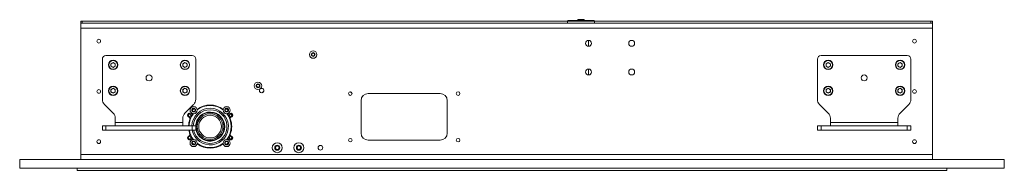
# Model space of a CAD drawing. Units: millimetres. Extents: x 100 to 7620, y 430 to 7931.
# Drawn here: x 474 to 1844, y 4927 to 5137 of the extents above; entities that cross this region are included whole.
import ezdxf

# ---------------------------------------------------------------- set-up
doc = ezdxf.new("R2010")
doc.units = ezdxf.units.MM

msp = doc.modelspace()

# ---------------------------------------------------------------- linework, layer by layer
at = {"color": 7, "linetype": 'Continuous', "lineweight": 18}
for p, q in [((558.57, 5132.2), (558.57, 5135.2)), ((558.57, 5135.2), (560.57, 5135.2)), ((558.57, 5125.2), (558.57, 5132.2)), ((558.57, 5132.2), (1743.57, 5132.2)), ((558.57, 5125.2), (558.57, 4949.2)), ((1743.57, 5125.2), (558.57, 5125.2)), ((560.57, 5135.2), (560.57, 5132.2)), ((1235.57, 5135.2), (560.57, 5135.2)), ((1236.32, 5135.94), (1235.57, 5135.2)), ((1235.57, 5135.2), (1235.57, 5132.2)), ((1273.57, 5135.2), (1235.57, 5135.2)), ((1236.82, 5136.2), (1272.33, 5136.2)), ((1250.57, 5137.2), (1249.57, 5136.2)), ((1250.57, 5137.2), (1258.57, 5137.2)), ((1259.57, 5136.2), (1258.57, 5137.2)), ((1273.57, 5135.2), (1272.85, 5135.91)), ((1273.57, 5132.2), (1273.57, 5135.2)), ((1741.57, 5135.2), (1273.57, 5135.2)), ((1741.57, 5132.2), (1741.57, 5135.2)), ((1741.57, 5135.2), (1743.57, 5135.2)), ((1743.57, 5135.2), (1743.57, 5132.2)), ((1743.57, 5132.2), (1743.57, 5125.2)), ((1743.57, 4949.2), (1743.57, 5125.2)), ((1265.07, 5100.1), (1265.07, 5108.3)), ((713.57, 5087.15), (593.57, 5087.15)), ((879.81, 5087.63), (880.05, 5089.93)), ((881.68, 5086.27), (879.81, 5087.63)), ((880.05, 5089.93), (882.16, 5090.87)), ((883.79, 5087.22), (881.68, 5086.27)), ((882.16, 5090.87), (884.03, 5089.51)), ((884.03, 5089.51), (883.79, 5087.22)), ((1708.57, 5087.15), (1588.57, 5087.15)), ((588.57, 5082.15), (588.57, 5026.24)), ((603.57, 5077.61), (600.52, 5075.86)), ((600.52, 5075.86), (600.52, 5072.34)), ((603.57, 5070.58), (600.52, 5072.34)), ((603.57, 5077.61), (606.62, 5075.86)), ((606.62, 5072.34), (603.57, 5070.58)), ((606.62, 5072.34), (606.62, 5075.86)), ((703.57, 5077.61), (700.52, 5075.86)), ((700.52, 5075.86), (700.52, 5072.34)), ((703.57, 5070.58), (700.52, 5072.34)), ((703.57, 5077.61), (706.62, 5075.86)), ((706.62, 5072.34), (703.57, 5070.58)), ((706.62, 5072.34), (706.62, 5075.86)), ((718.57, 5026.24), (718.57, 5082.15)), ((1583.57, 5082.15), (1583.57, 5026.24)), ((1598.57, 5077.61), (1595.52, 5075.86)), ((1595.52, 5075.86), (1595.52, 5072.34)), ((1598.57, 5070.58), (1595.52, 5072.34)), ((1598.57, 5077.61), (1601.62, 5075.86)), ((1601.62, 5072.34), (1598.57, 5070.58)), ((1601.62, 5072.34), (1601.62, 5075.86)), ((1698.57, 5077.61), (1695.52, 5075.86)), ((1695.52, 5075.86), (1695.52, 5072.34)), ((1698.57, 5070.58), (1695.52, 5072.34)), ((1698.57, 5077.61), (1701.62, 5075.86)), ((1701.62, 5072.34), (1698.57, 5070.58)), ((1701.62, 5072.34), (1701.62, 5075.86)), ((1713.57, 5026.24), (1713.57, 5082.15)), ((1265.07, 5060.1), (1265.07, 5068.3)), ((603.57, 5041.61), (600.52, 5039.86)), ((603.57, 5041.61), (606.62, 5039.86)), ((703.57, 5041.61), (700.52, 5039.86)), ((703.57, 5041.61), (706.62, 5039.86)), ((803.04, 5044.03), (803.28, 5046.33)), ((804.91, 5042.68), (803.04, 5044.03)), ((803.28, 5046.33), (805.39, 5047.27)), ((807.02, 5043.62), (804.91, 5042.68)), ((805.39, 5047.27), (807.26, 5045.92)), ((807.26, 5045.92), (807.02, 5043.62)), ((1598.57, 5041.61), (1595.52, 5039.86)), ((1598.57, 5041.61), (1601.62, 5039.86)), ((1698.57, 5041.61), (1695.52, 5039.86)), ((1698.57, 5041.61), (1701.62, 5039.86)), ((600.52, 5039.86), (600.52, 5036.34)), ((603.57, 5034.58), (600.52, 5036.34)), ((606.62, 5036.34), (603.57, 5034.58)), ((606.62, 5036.34), (606.62, 5039.86)), ((700.52, 5039.86), (700.52, 5036.34)), ((703.57, 5034.58), (700.52, 5036.34)), ((706.62, 5036.34), (703.57, 5034.58)), ((706.62, 5036.34), (706.62, 5039.86)), ((936.07, 5034.36), (934, 5036.66)), ((1058.57, 5034.2), (958.57, 5034.2)), ((1595.52, 5039.86), (1595.52, 5036.34)), ((1598.57, 5034.58), (1595.52, 5036.34)), ((1601.62, 5036.34), (1598.57, 5034.58)), ((1601.62, 5036.34), (1601.62, 5039.86)), ((1695.52, 5039.86), (1695.52, 5036.34)), ((1698.57, 5034.58), (1695.52, 5036.34)), ((1701.62, 5036.34), (1698.57, 5034.58)), ((1701.62, 5036.34), (1701.62, 5039.86)), ((591.5, 5019.17), (603.64, 5007.02)), ((703.5, 5007.02), (715.64, 5019.17)), ((948.57, 5024.2), (948.57, 4979.2)), ((1068.57, 4979.2), (1068.57, 5024.2)), ((1586.5, 5019.17), (1598.64, 5007.02)), ((1698.5, 5007.02), (1710.64, 5019.17)), ((708.32, 5001.92), (709.59, 5001.22)), ((710.83, 5006.47), (712.11, 5005.76)), ((713.75, 5009.34), (714.11, 5008.98)), ((714.53, 5006.14), (714.62, 5006.27)), ((717.08, 5008.99), (717.78, 5009.68)), ((717.79, 5012.65), (717.43, 5013.02)), ((720.5, 5012.15), (720.63, 5012.24)), ((756.51, 5012.24), (756.65, 5012.15)), ((759.71, 5013.02), (759.35, 5012.65)), ((759.36, 5009.68), (760.06, 5008.99)), ((762.52, 5006.27), (762.61, 5006.14)), ((763.03, 5008.98), (763.39, 5009.34)), ((765.03, 5005.76), (766.32, 5006.47)), ((767.55, 5001.22), (768.83, 5001.92)), ((768.97, 5005.76), (769.67, 5004.3)), ((588.57, 4983.1), (588.57, 4989.1)), ((588.57, 4989.1), (593.57, 4989.1)), ((593.57, 4989.1), (593.57, 4983.1)), ((713.57, 4989.1), (593.57, 4989.1)), ((606.57, 4994.05), (606.57, 4999.95)), ((700.57, 4994.05), (606.57, 4994.05)), ((606.57, 4994.05), (606.57, 4989.1)), ((700.57, 4999.95), (700.57, 4994.05)), ((700.57, 4989.1), (700.57, 4994.05)), ((713.57, 4983.1), (713.57, 4989.1)), ((713.57, 4989.1), (718.57, 4989.1)), ((718.57, 4989.1), (718.57, 4983.1)), ((1583.57, 4983.1), (1583.57, 4989.1)), ((1583.57, 4989.1), (1588.57, 4989.1)), ((1588.57, 4989.1), (1588.57, 4983.1)), ((1708.57, 4989.1), (1588.57, 4989.1)), ((1601.57, 4994.05), (1601.57, 4999.95)), ((1695.57, 4994.05), (1601.57, 4994.05)), ((1601.57, 4994.05), (1601.57, 4989.1)), ((1695.57, 4999.95), (1695.57, 4994.05)), ((1695.57, 4989.1), (1695.57, 4994.05)), ((1708.57, 4983.1), (1708.57, 4989.1)), ((1708.57, 4989.1), (1713.57, 4989.1)), ((1713.57, 4989.1), (1713.57, 4983.1)), ((593.57, 4983.1), (588.57, 4983.1)), ((713.57, 4983.1), (593.57, 4983.1)), ((708.32, 4974.47), (709.59, 4975.17)), ((718.57, 4983.1), (713.57, 4983.1)), ((767.55, 4975.17), (768.83, 4974.47)), ((1588.57, 4983.1), (1583.57, 4983.1)), ((1708.57, 4983.1), (1588.57, 4983.1)), ((1713.57, 4983.1), (1708.57, 4983.1)), ((710.83, 4969.92), (712.11, 4970.63)), ((714.11, 4967.42), (713.75, 4967.05)), ((714.62, 4970.12), (714.53, 4970.25)), ((717.78, 4966.71), (717.08, 4967.4)), ((717.43, 4963.38), (717.79, 4963.74)), ((720.63, 4964.15), (720.5, 4964.24)), ((756.65, 4964.24), (756.51, 4964.15)), ((759.35, 4963.74), (759.71, 4963.38)), ((760.06, 4967.4), (759.36, 4966.71)), ((762.61, 4970.25), (762.52, 4970.12)), ((763.39, 4967.05), (763.03, 4967.42)), ((765.03, 4970.63), (766.32, 4969.92)), ((829.34, 4959.86), (831.63, 4961.62)), ((829.72, 4957), (829.34, 4959.86)), ((831.63, 4961.62), (834.3, 4960.52)), ((834.3, 4960.52), (834.68, 4957.65)), ((859.34, 4959.86), (861.63, 4961.62)), ((859.72, 4957), (859.34, 4959.86)), ((861.63, 4961.62), (864.3, 4960.52)), ((864.3, 4960.52), (864.68, 4957.65)), ((958.57, 4969.2), (1058.57, 4969.2)), ((1743.57, 4949.2), (558.57, 4949.2)), ((558.57, 4942.2), (558.57, 4949.2)), ((832.39, 4955.89), (829.72, 4957)), ((834.68, 4957.65), (832.39, 4955.89)), ((862.39, 4955.89), (859.72, 4957)), ((864.68, 4957.65), (862.39, 4955.89)), ((1743.57, 4949.2), (1743.57, 4942.2)), ((473.57, 4930.2), (473.57, 4942.2)), ((1843.57, 4942.2), (473.57, 4942.2)), ((1843.57, 4930.2), (1843.57, 4942.2)), ((1843.57, 4930.2), (473.57, 4930.2)), ((553.57, 4930.2), (553.57, 4927.2)), ((553.57, 4927.2), (1763.57, 4927.2)), ((1763.57, 4930.2), (1763.57, 4927.2))]:
    msp.add_line(p, q, dxfattribs=at)
at = {"color": 7, "linetype": 'Continuous', "lineweight": 18, "flags": 128}
for points in [[(707.92, 5002.9), (708.16, 5003.4), (709.78, 5006.29)], [(713.49, 5011.15), (714.22, 5011.93), (715.62, 5013.28)], [(761.53, 5013.28), (761.67, 5013.15), (763.65, 5011.15)], [(767.36, 5006.29), (768.16, 5004.94), (769.23, 5002.9)], [(709.78, 4970.11), (708.16, 4972.99), (707.92, 4973.49)], [(769.23, 4973.49), (768.16, 4971.45), (767.36, 4970.11)], [(715.62, 4963.11), (714.22, 4964.47), (713.49, 4965.24)], [(763.65, 4965.24), (761.67, 4963.24), (761.53, 4963.11)], [(769.67, 4972.14), (769.65, 4972.1), (768.74, 4970.45)]]:
    msp.add_lwpolyline(points, dxfattribs=at)
at = {"color": 8, "linetype": 'Continuous', "lineweight": 18, "flags": 128}
for points in [[(710.05, 5006.24), (708.38, 5003.29), (708.1, 5002.7)], [(715.95, 5013.25), (714.4, 5011.75), (713.52, 5010.81)], [(763.62, 5010.81), (761.5, 5012.96), (761.19, 5013.25)], [(769.05, 5002.7), (767.94, 5004.82), (767.09, 5006.24)], [(708.1, 4973.69), (708.38, 4973.11), (710.05, 4970.15)], [(767.09, 4970.15), (767.94, 4971.57), (769.05, 4973.69)], [(713.52, 4965.58), (714.4, 4964.64), (715.95, 4963.15)], [(761.19, 4963.15), (761.5, 4963.43), (763.62, 4965.58)]]:
    msp.add_lwpolyline(points, dxfattribs=at)
at = {"color": 7, "linetype": 'Continuous', "lineweight": 18}
for centre, radius in [((583.57, 5107.2), 2.6), ((1265.07, 5104.2), 4.1), ((1325.07, 5104.2), 4.1), ((1718.57, 5107.2), 2.6), ((881.92, 5088.57), 5.25), ((881.92, 5088.57), 2.63), ((603.57, 5074.1), 6.5), ((603.57, 5074.1), 6.1), ((703.57, 5074.1), 6.5), ((703.57, 5074.1), 6.1), ((1598.57, 5074.1), 6.5), ((1598.57, 5074.1), 6.1), ((1698.57, 5074.1), 6.5), ((1698.57, 5074.1), 6.1), ((653.57, 5056.1), 4.25), ((1265.07, 5064.2), 4.1), ((1325.07, 5064.2), 4.1), ((1648.57, 5056.1), 4.25), ((603.57, 5038.1), 6.5), ((603.57, 5038.1), 6.1), ((703.57, 5038.1), 6.5), ((703.57, 5038.1), 6.1), ((805.15, 5044.98), 5.25), ((805.15, 5044.98), 2.62), ((1598.57, 5038.1), 6.5), ((1598.57, 5038.1), 6.1), ((1698.57, 5038.1), 6.5), ((1698.57, 5038.1), 6.1), ((583.57, 5037.2), 2.6), ((933.57, 5034.2), 2.5), ((1083.57, 5034.2), 2.5), ((1718.57, 5037.2), 2.6), ((715.59, 5011.18), 5), ((761.55, 5011.18), 5), ((709.57, 5004.2), 2.1), ((715.59, 5011.18), 2.65), ((715.59, 5011.18), 2.1), ((738.57, 4988.2), 20), ((738.57, 4988.2), 19.98), ((738.57, 4988.2), 19.54), ((738.57, 4988.2), 17.88), ((738.57, 4988.2), 15.88), ((761.55, 5011.18), 2.65), ((761.55, 5011.18), 2.1), ((767.57, 5004.2), 2.1), ((709.57, 4972.2), 2.1), ((767.57, 4972.2), 2.1), ((583.57, 4967.2), 2.6), ((715.59, 4965.21), 5), ((715.59, 4965.21), 2.65), ((715.59, 4965.21), 2.1), ((761.55, 4965.21), 5), ((761.55, 4965.21), 2.65), ((761.55, 4965.21), 2.1), ((832.01, 4958.76), 7), ((832.01, 4958.76), 3.5), ((862.01, 4958.76), 7), ((862.01, 4958.76), 3.5), ((892.01, 4958.76), 3.25), ((933.57, 4969.2), 2.5), ((1083.57, 4969.2), 2.5), ((1718.57, 4967.2), 2.6)]:
    msp.add_circle(centre, radius, dxfattribs=at)
for centre, radius, start, end in [((593.57, 5082.15), 5, 90, 180), ((713.57, 5082.15), 5, 360, 90), ((881.92, 5088.57), 2, 174.0645, 234.0645), ((881.92, 5088.57), 2, 114.0645, 174.0645), ((881.92, 5088.57), 2, 234.0645, 294.0645), ((881.92, 5088.57), 2, 54.0645, 114.0645), ((881.92, 5088.57), 2, 294.0645, 354.0645), ((881.92, 5088.57), 2, 354.0645, 54.0645), ((1588.57, 5082.15), 5, 90, 180), ((1708.57, 5082.15), 5, 0, 90), ((603.57, 5074.1), 3.05, 120, 180), ((603.57, 5074.1), 3.05, 180, 240), ((603.57, 5074.1), 3.05, 60, 120), ((603.57, 5074.1), 3.05, 240, 300), ((603.57, 5074.1), 3.05, 0, 60), ((603.57, 5074.1), 3.05, 300, 0), ((703.57, 5074.1), 3.05, 120, 180), ((703.57, 5074.1), 3.05, 180, 240), ((703.57, 5074.1), 3.05, 60, 120), ((703.57, 5074.1), 3.05, 240, 300), ((703.57, 5074.1), 3.05, 0, 60), ((703.57, 5074.1), 3.05, 300, 0), ((1598.57, 5074.1), 3.05, 120, 180), ((1598.57, 5074.1), 3.05, 180, 240), ((1598.57, 5074.1), 3.05, 60, 120), ((1598.57, 5074.1), 3.05, 240, 300), ((1598.57, 5074.1), 3.05, 0, 60), ((1598.57, 5074.1), 3.05, 300, 0), ((1698.57, 5074.1), 3.05, 120, 180), ((1698.57, 5074.1), 3.05, 180, 240), ((1698.57, 5074.1), 3.05, 60, 120), ((1698.57, 5074.1), 3.05, 240, 300), ((1698.57, 5074.1), 3.05, 0, 60), ((1698.57, 5074.1), 3.05, 300, 0), ((805.15, 5044.98), 2, 174.0645, 234.0645), ((805.15, 5044.98), 2, 114.0645, 174.0645), ((805.15, 5044.98), 2, 234.0645, 294.0645), ((805.15, 5044.98), 2, 54.0645, 114.0645), ((805.15, 5044.98), 2, 294.0645, 354.0645), ((805.15, 5044.98), 2, 354.0645, 54.0645), ((603.57, 5038.1), 3.05, 120, 180), ((603.57, 5038.1), 3.05, 180, 240), ((603.57, 5038.1), 3.05, 60, 120), ((603.57, 5038.1), 3.05, 240, 300), ((603.57, 5038.1), 3.05, 0, 60), ((603.57, 5038.1), 3.05, 300, 0), ((703.57, 5038.1), 3.05, 120, 180), ((703.57, 5038.1), 3.05, 180, 240), ((703.57, 5038.1), 3.05, 60, 120), ((703.57, 5038.1), 3.05, 240, 300), ((703.57, 5038.1), 3.05, 0, 60), ((703.57, 5038.1), 3.05, 300, 0), ((810.25, 5038.38), 3.1, 132.19338, 270), ((810.25, 5038.38), 3.1, 270, 123.26655), ((805.15, 5044.98), 11, 298.24279, 317.21714), ((958.57, 5024.2), 10, 90, 180), ((1058.57, 5024.2), 10, 0, 90), ((1598.57, 5038.1), 3.05, 120, 180), ((1598.57, 5038.1), 3.05, 180, 240), ((1598.57, 5038.1), 3.05, 60, 120), ((1598.57, 5038.1), 3.05, 240, 300), ((1598.57, 5038.1), 3.05, 0, 60), ((1598.57, 5038.1), 3.05, 300, 0), ((1698.57, 5038.1), 3.05, 120, 180), ((1698.57, 5038.1), 3.05, 180, 240), ((1698.57, 5038.1), 3.05, 60, 120), ((1698.57, 5038.1), 3.05, 240, 300), ((1698.57, 5038.1), 3.05, 0, 60), ((1698.57, 5038.1), 3.05, 300, 0), ((598.57, 5026.24), 10, 180, 225), ((708.57, 5026.24), 10, 315, 0), ((738.57, 4988.2), 29.9, 90, 127.36114), ((738.57, 4988.2), 29.4, 90, 127.72357), ((738.57, 4988.2), 30, 53.2649, 126.7351), ((738.57, 4988.2), 29.9, 52.85594, 90), ((738.57, 4988.2), 29.4, 52.27643, 90), ((1593.57, 5026.24), 10, 180, 225), ((1703.57, 5026.24), 10, 315, 360), ((596.57, 4999.95), 10, 0, 45), ((710.57, 4999.95), 10, 135, 180), ((709.57, 5004.2), 2.6, 61.11342, 241.11342), ((738.57, 4988.2), 29.9, 142.55961, 178.27512), ((738.57, 4988.2), 29.4, 142.27643, 178.24577), ((708.62, 4999.47), 2, 339.37832, 61.11342), ((713.08, 5007.52), 2, 241.11342, 316.5363), ((715.59, 5011.18), 2.6, 45, 225), ((738.57, 4988.2), 23.5, 90, 177.80516), ((738.57, 4988.2), 23.5, 192.53414, 90), ((761.55, 5011.18), 2.6, 315, 135), ((738.57, 4988.2), 29.4, 322.27643, 37.72357), ((738.57, 4988.2), 29.9, 322.85594, 37.14406), ((764.07, 5007.52), 2, 223.4637, 298.88658), ((767.57, 5004.2), 2.6, 298.88658, 118.88658), ((768.52, 4999.47), 2, 118.88658, 200.62168), ((1591.57, 4999.95), 10, 0, 45), ((1705.57, 4999.95), 10, 135, 180), ((738.57, 4988.2), 30, 159.37832, 178.28087), ((738.57, 4988.2), 30, 339.37832, 20.62168), ((709.57, 4972.2), 2.6, 118.88658, 298.88658), ((738.57, 4988.2), 30, 189.78782, 200.62168), ((738.57, 4988.2), 29.9, 189.82088, 217.14406), ((708.62, 4976.93), 2, 298.88658, 20.62168), ((738.57, 4988.2), 29.4, 189.9896, 217.72357), ((767.57, 4972.2), 2.6, 241.11342, 61.11342), ((768.52, 4976.93), 2, 159.37832, 241.11342), ((958.57, 4979.2), 10, 180, 270), ((1058.57, 4979.2), 10, 270, 0), ((713.08, 4968.88), 2, 43.4637, 118.88658), ((715.59, 4965.21), 2.6, 135, 315), ((738.57, 4988.2), 29.9, 232.85594, 307.14406), ((738.57, 4988.2), 29.4, 232.27643, 307.72357), ((738.57, 4988.2), 30, 233.2649, 306.7351), ((761.55, 4965.21), 2.6, 225, 45), ((764.07, 4968.88), 2, 61.11342, 136.5363), ((832.01, 4958.76), 2.5, 127.55172, 187.55172), ((832.01, 4958.76), 2.5, 67.55172, 127.55172), ((832.01, 4958.76), 2.5, 7.55172, 67.55172), ((862.01, 4958.76), 2.5, 127.55172, 187.55172), ((862.01, 4958.76), 2.5, 67.55172, 127.55172), ((862.01, 4958.76), 2.5, 7.55172, 67.55172), ((832.01, 4958.76), 2.5, 187.55172, 247.55172), ((832.01, 4958.76), 2.5, 247.55172, 307.55172), ((832.01, 4958.76), 2.5, 307.55172, 7.55172), ((862.01, 4958.76), 2.5, 187.55172, 247.55172), ((862.01, 4958.76), 2.5, 247.55172, 307.55172), ((862.01, 4958.76), 2.5, 307.55172, 7.55172)]:
    msp.add_arc(centre, radius, start, end, dxfattribs=at)
at = {"color": 8, "linetype": 'Continuous', "lineweight": 18}
for radius, start, end in [(25.5, 90, 177.97738), (25.5, 191.53696, 90), (20.25, 0, 177.45268), (20.25, 189.01245, 0)]:
    msp.add_arc((738.57, 4988.2), radius, start, end, dxfattribs=at)
at = {"color": 7, "linetype": 'Continuous', "lineweight": 18}
for points, knots in [([(1236.33, 5135.93), (1236.35, 5135.94), (1236.38, 5135.96), (1236.71, 5136.14), (1236.82, 5136.2)], [0, 0, 0, 0, 0.68717, 1, 1, 1, 1]), ([(1272.33, 5136.2), (1272.46, 5136.12), (1272.72, 5135.98), (1272.88, 5135.89), (1272.86, 5135.9), (1272.85, 5135.91)], [0, 0, 0, 0, 0.4195215, 0.8514874, 1, 1, 1, 1])]:
    msp.add_open_spline(points, degree=3, knots=knots, dxfattribs=at)

doc.saveas('drawing.dxf')
